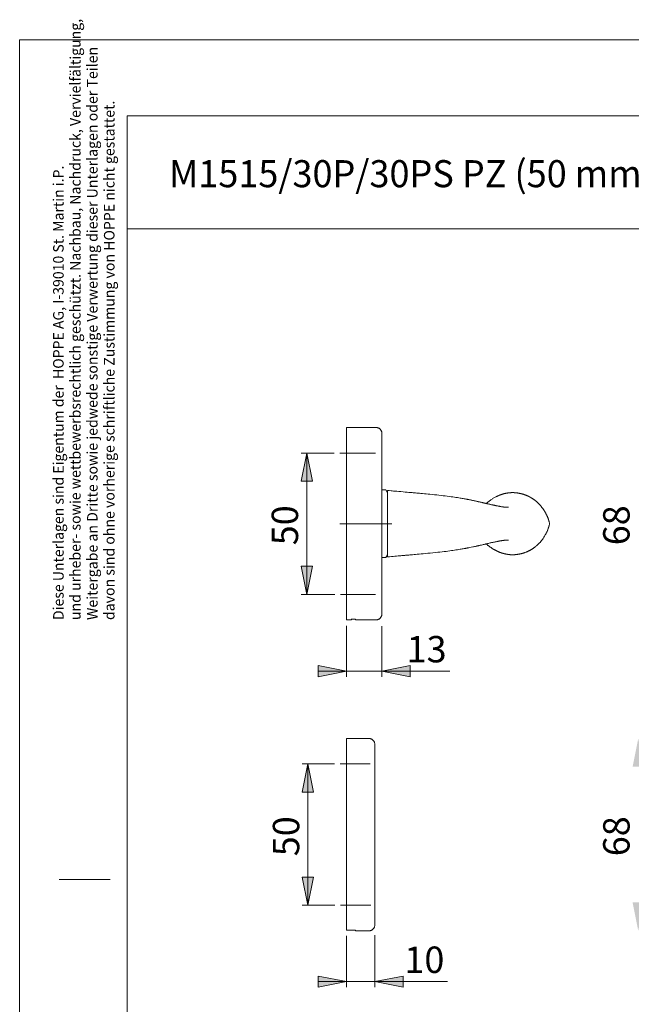
# Model space of a CAD drawing. Units: inches. Extents: x 0 to 210, y 0 to 301.
# Drawn here: x 0 to 108, y 126 to 301 of the extents above; entities that cross this region are included whole.
import ezdxf

# ---------------------------------------------------------------- set-up
doc = ezdxf.new("R2010")
doc.units = ezdxf.units.IN
doc.header["$MEASUREMENT"] = 0
for name, pattern in [('AI-Linetype-2', [19.05, 15.24, -1.27, 1.27, -1.27]), ('AI-Linetype-3', [19.05, 15.24, -1.27, 1.27, -1.27]), ('AI-Linetype-4', [19.05, 15.24, -1.27, 1.27, -1.27]), ('AI-Linetype-5', [19.05, 15.24, -1.27, 1.27, -1.27]), ('AI-Linetype-6', [19.05, 15.24, -1.27, 1.27, -1.27])]:
    doc.linetypes.add(name, pattern=pattern)
doc.layers.add('Ebene 1', color=7, linetype='Continuous')

# ---------------------------------------------------------------- blocks, each defined once
blk = doc.blocks.new('block 2')
at = {"layer": 'Ebene 1'}
h = blk.add_hatch(color=7, dxfattribs=at)
h.dxf.hatch_style = 2
h.paths.add_polyline_path([(109.49, 139.42), (108.49, 144.42), (110.49, 144.42)])
h.paths.add_polyline_path([(109.49, 173.42), (110.49, 168.42), (108.49, 168.42)])
h.paths.add_polyline_path([(50.82, 198.92), (49.82, 203.92), (51.82, 203.92)])
h.paths.add_polyline_path([(50.82, 223.92), (51.82, 218.92), (49.82, 218.92)])
h.paths.add_polyline_path([(51.03, 143.92), (50.03, 148.92), (52.03, 148.92)])
h.paths.add_polyline_path([(51.03, 168.92), (52.03, 163.92), (50.03, 163.92)])
h = blk.add_hatch(color=7, dxfattribs=at)
h.dxf.hatch_style = 2
h.paths.add_polyline_path([(57.86, 185.35), (52.86, 184.35), (52.86, 186.35)])
h.paths.add_polyline_path([(64.11, 185.35), (69.11, 186.35), (69.11, 184.35)])
h = blk.add_hatch(color=7, dxfattribs=at)
h.dxf.hatch_style = 2
h.paths.add_polyline_path([(62.86, 130.42), (67.86, 131.42), (67.86, 129.42)])
h.paths.add_polyline_path([(57.86, 130.42), (52.86, 129.42), (52.86, 131.42)])
at = {"layer": 'Ebene 1', "color": 7, "lineweight": 9}
for points in [[(57.86, 228.42), (57.86, 228.42), (57.86, 228.41), (57.86, 228.39), (57.86, 228.38), (57.86, 228.35), (57.86, 228.32), (57.86, 228.29), (57.86, 228.24), (57.86, 228.2), (57.86, 228.15), (57.86, 228.09), (57.86, 228.03), (57.86, 227.96), (57.86, 227.89), (57.86, 227.81), (57.86, 227.73), (57.86, 227.64), (57.86, 227.55), (57.86, 227.45), (57.86, 227.35), (57.86, 227.24), (57.86, 227.13), (57.86, 227.01), (57.86, 226.89), (57.86, 226.77), (57.86, 226.64), (57.86, 226.5), (57.86, 226.37), (57.86, 226.22), (57.86, 226.08), (57.86, 225.93), (57.86, 225.78), (57.86, 225.62), (57.86, 225.46), (57.86, 225.3), (57.86, 225.13), (57.86, 224.97), (57.86, 224.79), (57.86, 224.62), (57.86, 224.44), (57.86, 224.26), (57.86, 224.08), (57.86, 223.9), (57.86, 223.71), (57.86, 223.52), (57.86, 223.33), (57.86, 223.14), (57.86, 222.95), (57.86, 222.75), (57.86, 222.56), (57.86, 222.36), (57.86, 222.17), (57.86, 221.97), (57.86, 221.77), (57.86, 221.57), (57.86, 221.37), (57.86, 221.17)], [(63.11, 228.42), (57.86, 228.42)], [(64.11, 227.42), (64.1, 227.49), (64.1, 227.57), (64.08, 227.64), (64.06, 227.71), (64.04, 227.78), (64.01, 227.85), (63.97, 227.92), (63.93, 227.98), (63.89, 228.04), (63.84, 228.1), (63.79, 228.15), (63.73, 228.2), (63.67, 228.25), (63.61, 228.29), (63.54, 228.32), (63.47, 228.35), (63.4, 228.38), (63.33, 228.39), (63.26, 228.41), (63.18, 228.42), (63.11, 228.42)], [(64.11, 227.42), (64.11, 227.42), (64.11, 227.41), (64.11, 227.39), (64.11, 227.38), (64.11, 227.35), (64.11, 227.32), (64.11, 227.29), (64.11, 227.24), (64.11, 227.2), (64.11, 227.15), (64.11, 227.09), (64.11, 227.03), (64.11, 226.96), (64.11, 226.89), (64.11, 226.81), (64.11, 226.73), (64.11, 226.64), (64.11, 226.55), (64.11, 226.45), (64.11, 226.35), (64.11, 226.25), (64.11, 226.14), (64.11, 226.02), (64.11, 225.9), (64.11, 225.78), (64.11, 225.65), (64.11, 225.52), (64.11, 225.39), (64.11, 225.25), (64.11, 225.11), (64.11, 224.96), (64.11, 224.81), (64.11, 224.66), (64.11, 224.51), (64.11, 224.35), (64.11, 224.19), (64.11, 224.02), (64.11, 223.86), (64.11, 223.69), (64.11, 223.52), (64.11, 223.35), (64.11, 223.17), (64.11, 222.99), (64.11, 222.82), (64.11, 222.64), (64.11, 222.46), (64.11, 222.28), (64.11, 222.09), (64.11, 221.91), (64.11, 221.72), (64.11, 221.54), (64.11, 221.35), (64.11, 221.17)], [(50.82, 223.92), (51.82, 218.92), (49.82, 218.92), (50.82, 223.92)], [(55.65, 223.92), (49.82, 223.92)], [(50.82, 223.92), (51.82, 218.92), (49.82, 218.92)], [(50.82, 223.92), (50.82, 198.92)], [(57.86, 221.17), (57.86, 201.67)], [(64.11, 221.17), (64.11, 201.67)], [(64.82, 217.39), (64.11, 217.39)], [(65.11, 216.89), (64.82, 217.39)], [(65.11, 217.29), (65.11, 217.29), (65.11, 217.27), (65.11, 217.23), (65.11, 217.17), (65.11, 217.09), (65.11, 217), (65.11, 216.88), (65.11, 216.75), (65.11, 216.61), (65.11, 216.44), (65.11, 216.27), (65.11, 216.07), (65.11, 215.86), (65.11, 215.64), (65.11, 215.4), (65.11, 215.16), (65.11, 214.89), (65.11, 214.62), (65.11, 214.34), (65.11, 214.05), (65.11, 213.75), (65.11, 213.44), (65.11, 213.13), (65.11, 212.81), (65.11, 212.49), (65.11, 212.16), (65.11, 211.83), (65.11, 211.62), (65.11, 211.42), (65.11, 211.15), (65.11, 210.88), (65.11, 210.62), (65.11, 210.35), (65.11, 210.08), (65.11, 209.81), (65.11, 209.54), (65.11, 209.28), (65.11, 208.98), (65.11, 208.68), (65.11, 208.39), (65.11, 208.11), (65.11, 207.84), (65.11, 207.59), (65.11, 207.34), (65.11, 207.11), (65.11, 206.9), (65.11, 206.69), (65.11, 206.5), (65.11, 206.33), (65.11, 206.17), (65.11, 206.03), (65.11, 205.91), (65.11, 205.8), (65.11, 205.72), (65.11, 205.65), (65.11, 205.59), (65.11, 205.56), (65.11, 205.55), (65.11, 205.55)], [(72.61, 216.62), (72.3, 216.65), (71.95, 216.68), (71.63, 216.71), (71.32, 216.74), (71.03, 216.77), (70.75, 216.79), (70.5, 216.82), (70.27, 216.84), (70.05, 216.86), (69.85, 216.88), (69.66, 216.89), (69.48, 216.91), (69.32, 216.92), (69.17, 216.94), (69.02, 216.95), (68.86, 216.96), (68.56, 216.99), (68.24, 217.02), (67.87, 217.05), (67.49, 217.09), (67.11, 217.12), (66.76, 217.15), (66.42, 217.18), (66.18, 217.2), (65.96, 217.22), (65.73, 217.24), (65.43, 217.27), (65.38, 217.27), (65.33, 217.27), (65.27, 217.28), (65.19, 217.29), (65.11, 217.29)], [(86.51, 214.35), (86.51, 214.35), (86.51, 214.35), (86.5, 214.35), (86.48, 214.34), (86.46, 214.34), (86.45, 214.34), (86.43, 214.34), (86.42, 214.34), (86.4, 214.34), (86.38, 214.34), (86.36, 214.34), (86.34, 214.34), (86.33, 214.33), (86.31, 214.33), (86.29, 214.33), (86.26, 214.33), (86.24, 214.33), (86.21, 214.33), (86.19, 214.33), (86.17, 214.33), (86.15, 214.34), (86.13, 214.34), (86.11, 214.34), (86.09, 214.34), (86.06, 214.34), (86.04, 214.34), (86.01, 214.34), (85.98, 214.34), (85.95, 214.34), (85.91, 214.35), (85.87, 214.35), (85.84, 214.35), (85.8, 214.36), (85.78, 214.36), (85.76, 214.36), (85.74, 214.36), (85.72, 214.37), (85.69, 214.37), (85.66, 214.37), (85.63, 214.38), (85.59, 214.38), (85.55, 214.39), (85.51, 214.39), (85.47, 214.4), (85.42, 214.41), (85.35, 214.41), (85.27, 214.43), (85.19, 214.44), (85.1, 214.46), (85.01, 214.47), (84.92, 214.49), (84.84, 214.5), (84.77, 214.52), (84.69, 214.53), (84.59, 214.55), (84.52, 214.56), (84.44, 214.58), (84.35, 214.6), (84.26, 214.62), (84.17, 214.64), (84.09, 214.65), (84.02, 214.67), (83.96, 214.68), (83.92, 214.69), (83.88, 214.7), (83.85, 214.7), (83.8, 214.71), (83.73, 214.73), (83.64, 214.75), (83.53, 214.77), (83.42, 214.8), (83.31, 214.82), (83.2, 214.85), (83.07, 214.88), (82.95, 214.91), (82.84, 214.93), (82.72, 214.96), (82.66, 214.97), (82.59, 214.99), (82.53, 215), (82.48, 215.01), (82.45, 215.02), (82.43, 215.03), (82.39, 215.03), (82.35, 215.04), (82.3, 215.06), (82.23, 215.07), (82.15, 215.09), (82.06, 215.11), (81.98, 215.13), (81.9, 215.15), (81.8, 215.17), (81.7, 215.2), (81.6, 215.22), (81.5, 215.24), (81.41, 215.26), (81.32, 215.28), (81.24, 215.3), (81.18, 215.31), (81.13, 215.33), (81.1, 215.33), (81.06, 215.34), (81.01, 215.35), (80.96, 215.36), (80.86, 215.39), (80.74, 215.41), (80.6, 215.44), (80.46, 215.48), (80.31, 215.51), (80.15, 215.54), (80.03, 215.57), (79.91, 215.59), (79.78, 215.62), (79.65, 215.64), (79.52, 215.67), (79.41, 215.69), (79.32, 215.71), (79.25, 215.72), (79.2, 215.73), (79.16, 215.74), (79.13, 215.74), (79.11, 215.75), (79.08, 215.75), (79.04, 215.76), (78.97, 215.77), (78.88, 215.79), (78.77, 215.81), (78.65, 215.83), (78.5, 215.86), (78.34, 215.89), (78.15, 215.92), (77.95, 215.95), (77.73, 215.99), (77.49, 216.03), (77.22, 216.07), (76.95, 216.11), (76.66, 216.15), (76.35, 216.19), (76.03, 216.24), (75.69, 216.28), (75.34, 216.33), (74.97, 216.37), (74.59, 216.42), (74.22, 216.46), (73.85, 216.5), (73.45, 216.54), (73.05, 216.58), (72.62, 216.62), (72.61, 216.62)], [(93.81, 211.42), (93.79, 211.51), (93.77, 211.59), (93.75, 211.67), (93.73, 211.74), (93.71, 211.8), (93.69, 211.86), (93.68, 211.91), (93.66, 211.96), (93.65, 212), (93.64, 212.03), (93.63, 212.05), (93.63, 212.07), (93.62, 212.09), (93.61, 212.12), (93.6, 212.15), (93.58, 212.2), (93.56, 212.25), (93.54, 212.32), (93.52, 212.39), (93.49, 212.45), (93.47, 212.52), (93.44, 212.59), (93.4, 212.67), (93.37, 212.75), (93.33, 212.83), (93.3, 212.89), (93.28, 212.95), (93.25, 213), (93.24, 213.04), (93.22, 213.07), (93.2, 213.12), (93.16, 213.18), (93.12, 213.27), (93.07, 213.36), (93.02, 213.45), (92.92, 213.61), (92.82, 213.77), (92.7, 213.95), (92.58, 214.13), (92.45, 214.3), (92.31, 214.47), (92.22, 214.58), (92.13, 214.68), (92.02, 214.8), (91.97, 214.85), (91.93, 214.9), (91.89, 214.94), (91.85, 214.98), (91.83, 215), (91.77, 215.05), (91.71, 215.11), (91.64, 215.18), (91.57, 215.25), (91.48, 215.32), (91.4, 215.4), (91.3, 215.47), (91.22, 215.54), (91.16, 215.58), (91.12, 215.62), (91.07, 215.65), (91.02, 215.69), (90.96, 215.74), (90.9, 215.77), (90.85, 215.81), (90.81, 215.84), (90.77, 215.86), (90.74, 215.88), (90.71, 215.9), (90.67, 215.93), (90.62, 215.95), (90.57, 215.99), (90.52, 216.02), (90.47, 216.05), (90.42, 216.07), (90.39, 216.09), (90.36, 216.11), (90.33, 216.12), (90.3, 216.14), (90.28, 216.15), (90.25, 216.17), (90.21, 216.19), (90.16, 216.21), (90.11, 216.24), (90.06, 216.26), (90.01, 216.29), (89.97, 216.31), (89.93, 216.33), (89.89, 216.34), (89.85, 216.36), (89.82, 216.37), (89.78, 216.39), (89.72, 216.41), (89.66, 216.44), (89.6, 216.47), (89.53, 216.49), (89.45, 216.52), (89.38, 216.55), (89.32, 216.57), (89.26, 216.58), (89.21, 216.6), (89.16, 216.62), (89.12, 216.63), (89.09, 216.64), (89.06, 216.65), (89.01, 216.66), (88.96, 216.68), (88.9, 216.69), (88.85, 216.71), (88.81, 216.71), (88.77, 216.72), (88.73, 216.73), (88.68, 216.75), (88.64, 216.75), (88.61, 216.76), (88.56, 216.77), (88.5, 216.78), (88.44, 216.8), (88.38, 216.81), (88.32, 216.82), (88.25, 216.83), (88.18, 216.84), (88.13, 216.85), (88.09, 216.85), (88.05, 216.86), (88.02, 216.86), (87.99, 216.87), (87.92, 216.87), (87.85, 216.88), (87.82, 216.88), (87.78, 216.89), (87.74, 216.89), (87.68, 216.9), (87.63, 216.9), (87.58, 216.9), (87.54, 216.9), (87.5, 216.91), (87.45, 216.91), (87.4, 216.91), (87.35, 216.91), (87.3, 216.91), (87.25, 216.91), (87.2, 216.91), (87.15, 216.91), (87.1, 216.91), (87.05, 216.91), (87.02, 216.91), (86.98, 216.91), (86.95, 216.9), (86.92, 216.9), (86.88, 216.9), (86.83, 216.9), (86.78, 216.89), (86.73, 216.89), (86.66, 216.88), (86.59, 216.87), (86.51, 216.87), (86.47, 216.86), (86.42, 216.85), (86.38, 216.85), (86.35, 216.84), (86.31, 216.84), (86.26, 216.83), (86.19, 216.82), (86.13, 216.81), (86.07, 216.79), (86.01, 216.78), (85.95, 216.77), (85.89, 216.75), (85.83, 216.74), (85.77, 216.73), (85.71, 216.71), (85.64, 216.69), (85.59, 216.68), (85.53, 216.66), (85.48, 216.65), (85.44, 216.63), (85.4, 216.62), (85.36, 216.61), (85.32, 216.6), (85.27, 216.58), (85.22, 216.56), (85.17, 216.54), (85.12, 216.53), (85.07, 216.51), (85.01, 216.49), (84.95, 216.46), (84.9, 216.44), (84.86, 216.43), (84.82, 216.41), (84.79, 216.4), (84.77, 216.39), (84.73, 216.37), (84.7, 216.36), (84.66, 216.34), (84.62, 216.33), (84.59, 216.31), (84.57, 216.3), (84.56, 216.3), (84.54, 216.29), (84.52, 216.28), (84.5, 216.27), (84.47, 216.25), (84.43, 216.24), (84.39, 216.22), (84.35, 216.2), (84.32, 216.18), (84.29, 216.17), (84.26, 216.15), (84.15, 216.09), (84.06, 216.04), (83.95, 215.98), (83.83, 215.91), (83.72, 215.85), (83.61, 215.78), (83.49, 215.7), (83.38, 215.62), (83.32, 215.58), (83.25, 215.53), (83.18, 215.48), (83.1, 215.42), (83.02, 215.36), (82.95, 215.3), (82.89, 215.25), (82.84, 215.21), (82.8, 215.17), (82.76, 215.14), (82.72, 215.11), (82.68, 215.07), (82.63, 215.03), (82.59, 214.99)], [(82.59, 207.85), (82.63, 207.81), (82.68, 207.77), (82.72, 207.73), (82.76, 207.7), (82.79, 207.67), (82.83, 207.63), (82.89, 207.59), (82.95, 207.54), (83.01, 207.49), (83.08, 207.44), (83.16, 207.37), (83.24, 207.32), (83.3, 207.27), (83.37, 207.22), (83.43, 207.18), (83.5, 207.13), (83.57, 207.09), (83.64, 207.04), (83.71, 207), (83.77, 206.96), (83.84, 206.92), (83.91, 206.88), (83.97, 206.84), (84.02, 206.81), (84.06, 206.79), (84.11, 206.77), (84.15, 206.74), (84.2, 206.72), (84.26, 206.69), (84.32, 206.66), (84.38, 206.63), (84.42, 206.61), (84.46, 206.59), (84.49, 206.57), (84.52, 206.56), (84.54, 206.55), (84.56, 206.54), (84.58, 206.53), (84.61, 206.52), (84.64, 206.5), (84.69, 206.49), (84.73, 206.47), (84.77, 206.45), (84.8, 206.44), (84.83, 206.43), (84.85, 206.41), (84.88, 206.4), (84.92, 206.39), (84.96, 206.37), (85.01, 206.35), (85.05, 206.34), (85.1, 206.32), (85.14, 206.31), (85.17, 206.29), (85.22, 206.28), (85.26, 206.26), (85.31, 206.25), (85.35, 206.23), (85.38, 206.22), (85.42, 206.21), (85.46, 206.2), (85.51, 206.19), (85.56, 206.17), (85.6, 206.16), (85.65, 206.15), (85.69, 206.13), (85.74, 206.12), (85.78, 206.11), (85.82, 206.1), (85.85, 206.09), (85.89, 206.08), (85.94, 206.07), (85.99, 206.06), (86.05, 206.05), (86.1, 206.04), (86.15, 206.03), (86.19, 206.02), (86.25, 206.01), (86.29, 206), (86.34, 206), (86.37, 205.99), (86.41, 205.99), (86.43, 205.98), (86.45, 205.98), (86.47, 205.98), (86.5, 205.97), (86.54, 205.97), (86.58, 205.97), (86.62, 205.96), (86.66, 205.96), (86.71, 205.95), (86.74, 205.95), (86.77, 205.95), (86.8, 205.94), (86.84, 205.94), (86.88, 205.94), (86.92, 205.94), (86.95, 205.93), (86.99, 205.93), (87.03, 205.93), (87.08, 205.93), (87.12, 205.93), (87.18, 205.93), (87.23, 205.93), (87.27, 205.93), (87.31, 205.93), (87.36, 205.93), (87.4, 205.93), (87.45, 205.93), (87.49, 205.93), (87.53, 205.93), (87.56, 205.94), (87.59, 205.94), (87.63, 205.94), (87.67, 205.94), (87.71, 205.95), (87.76, 205.95), (87.8, 205.95), (87.84, 205.96), (87.87, 205.96), (87.91, 205.96), (87.95, 205.97), (87.98, 205.97), (88.01, 205.98), (88.04, 205.98), (88.08, 205.98), (88.12, 205.99), (88.17, 206), (88.22, 206), (88.28, 206.01), (88.34, 206.02), (88.4, 206.04), (88.46, 206.05), (88.52, 206.06), (88.56, 206.07), (88.59, 206.07), (88.62, 206.08), (88.66, 206.09), (88.7, 206.1), (88.77, 206.11), (88.82, 206.13), (88.87, 206.14), (88.91, 206.15), (88.95, 206.16), (88.99, 206.17), (89.02, 206.18), (89.05, 206.19), (89.07, 206.2), (89.1, 206.2), (89.14, 206.21), (89.18, 206.23), (89.22, 206.24), (89.28, 206.26), (89.34, 206.28), (89.39, 206.3), (89.44, 206.32), (89.49, 206.33), (89.57, 206.36), (89.64, 206.39), (89.7, 206.42), (89.76, 206.44), (89.82, 206.47), (89.88, 206.49), (89.91, 206.5), (89.94, 206.52), (89.99, 206.54), (90.03, 206.56), (90.08, 206.59), (90.14, 206.61), (90.2, 206.64), (90.24, 206.67), (90.28, 206.69), (90.31, 206.7), (90.33, 206.72), (90.36, 206.73), (90.38, 206.74), (90.41, 206.76), (90.45, 206.78), (90.5, 206.81), (90.55, 206.84), (90.6, 206.87), (90.65, 206.9), (90.68, 206.92), (90.72, 206.94), (90.75, 206.96), (90.78, 206.99), (90.83, 207.02), (90.87, 207.05), (90.92, 207.08), (90.97, 207.11), (91.01, 207.15), (91.07, 207.19), (91.12, 207.22), (91.17, 207.26), (91.22, 207.3), (91.28, 207.35), (91.38, 207.43), (91.47, 207.51), (91.56, 207.59), (91.64, 207.66), (91.71, 207.72), (91.77, 207.78), (91.82, 207.83), (91.88, 207.89), (91.95, 207.96), (92.03, 208.04), (92.1, 208.12), (92.24, 208.28), (92.37, 208.44), (92.52, 208.63), (92.65, 208.82), (92.79, 209.01), (92.91, 209.21), (93.04, 209.43), (93.08, 209.5), (93.12, 209.57), (93.15, 209.64), (93.18, 209.7), (93.21, 209.74), (93.22, 209.78), (93.24, 209.8), (93.26, 209.84), (93.28, 209.89), (93.3, 209.94), (93.33, 210), (93.36, 210.06), (93.4, 210.16), (93.44, 210.26), (93.47, 210.34), (93.51, 210.42), (93.54, 210.51), (93.57, 210.6), (93.59, 210.66), (93.61, 210.72), (93.62, 210.75), (93.63, 210.78), (93.64, 210.8), (93.65, 210.83), (93.66, 210.87), (93.67, 210.92), (93.69, 210.97), (93.71, 211.03), (93.73, 211.1), (93.75, 211.17), (93.77, 211.25), (93.79, 211.33), (93.81, 211.42)], [(72.61, 206.22), (72.66, 206.22), (73.12, 206.27), (73.56, 206.31), (73.99, 206.36), (74.39, 206.4), (74.78, 206.44), (75.15, 206.49), (75.49, 206.53), (75.81, 206.57), (76.12, 206.61), (76.41, 206.65), (76.69, 206.69), (76.95, 206.73), (77.23, 206.77), (77.49, 206.81), (77.73, 206.85), (77.95, 206.89), (78.15, 206.92), (78.34, 206.95), (78.51, 206.98), (78.66, 207.01), (78.79, 207.03), (78.9, 207.05), (78.99, 207.07), (79.04, 207.08), (79.08, 207.09), (79.11, 207.09), (79.14, 207.1), (79.17, 207.1), (79.21, 207.11), (79.27, 207.12), (79.34, 207.13), (79.42, 207.15), (79.52, 207.17), (79.64, 207.19), (79.92, 207.25), (80.19, 207.31), (80.35, 207.34), (80.51, 207.38), (80.66, 207.41), (80.79, 207.44), (80.89, 207.46), (80.97, 207.48), (81.05, 207.49), (81.1, 207.51), (81.14, 207.51), (81.19, 207.53), (81.25, 207.54), (81.33, 207.56), (81.42, 207.58), (81.51, 207.6), (81.72, 207.65), (81.92, 207.69), (82.02, 207.72), (82.13, 207.74), (82.22, 207.76), (82.32, 207.79), (82.41, 207.81), (82.46, 207.82), (82.5, 207.83), (82.55, 207.84), (82.61, 207.86), (82.69, 207.87), (82.78, 207.89), (82.97, 207.94), (83.13, 207.97), (83.28, 208.01), (83.42, 208.04), (83.54, 208.07), (83.65, 208.09), (83.75, 208.11), (83.85, 208.14), (83.95, 208.16), (84.07, 208.18), (84.19, 208.21), (84.27, 208.23), (84.35, 208.24), (84.44, 208.26), (84.53, 208.28), (84.62, 208.29), (84.7, 208.31), (84.75, 208.32), (84.79, 208.33), (84.83, 208.34), (84.86, 208.34), (84.89, 208.35), (84.92, 208.35), (84.96, 208.36), (85.01, 208.37), (85.07, 208.38), (85.13, 208.39), (85.19, 208.4), (85.24, 208.41), (85.28, 208.41), (85.33, 208.42), (85.38, 208.43), (85.42, 208.43), (85.46, 208.44), (85.51, 208.45), (85.56, 208.45), (85.61, 208.46), (85.66, 208.47), (85.7, 208.47), (85.72, 208.47), (85.74, 208.48), (85.76, 208.48), (85.78, 208.48), (85.81, 208.48), (85.84, 208.49), (85.86, 208.49), (85.89, 208.49), (85.92, 208.49), (85.94, 208.49), (85.97, 208.5), (85.99, 208.5), (86.02, 208.5), (86.04, 208.5), (86.07, 208.5), (86.09, 208.5), (86.12, 208.5), (86.14, 208.5), (86.15, 208.5), (86.18, 208.5), (86.2, 208.5), (86.23, 208.51), (86.26, 208.51), (86.29, 208.5), (86.31, 208.5), (86.32, 208.5), (86.34, 208.5), (86.35, 208.5), (86.37, 208.5), (86.39, 208.5), (86.41, 208.5), (86.42, 208.5), (86.44, 208.5), (86.46, 208.5), (86.47, 208.5), (86.48, 208.49), (86.49, 208.49), (86.5, 208.49), (86.51, 208.49), (86.51, 208.49)], [(64.82, 205.44), (65.11, 205.94)], [(65.11, 205.54), (65.47, 205.58), (65.8, 205.61), (66.13, 205.63), (66.43, 205.66), (66.71, 205.69), (66.98, 205.71), (67.23, 205.73), (67.46, 205.75), (67.63, 205.77), (67.78, 205.78), (67.93, 205.79), (68.06, 205.8), (68.18, 205.82), (68.3, 205.83), (68.4, 205.83), (68.52, 205.84), (68.69, 205.86), (68.88, 205.88), (69.08, 205.89), (69.3, 205.91), (69.54, 205.94), (69.8, 205.96), (70.08, 205.98), (70.37, 206.01), (70.7, 206.04), (71.05, 206.07), (71.42, 206.11), (71.81, 206.14), (72.22, 206.18), (72.61, 206.22)], [(50.82, 198.92), (49.82, 203.92), (51.82, 203.92), (50.82, 198.92)], [(50.82, 198.92), (49.82, 203.92), (51.82, 203.92)], [(64.11, 205.44), (64.82, 205.44)], [(57.86, 201.67), (57.86, 201.47), (57.86, 201.27), (57.86, 201.07), (57.86, 200.86), (57.86, 200.66), (57.86, 200.47), (57.86, 200.27), (57.86, 200.07), (57.86, 199.87), (57.86, 199.68), (57.86, 199.49), (57.86, 199.29), (57.86, 199.1), (57.86, 198.92), (57.86, 198.73), (57.86, 198.55), (57.86, 198.37), (57.86, 198.19), (57.86, 198.01), (57.86, 197.84), (57.86, 197.67), (57.86, 197.51), (57.86, 197.34), (57.86, 197.18), (57.86, 197.03), (57.86, 196.87), (57.86, 196.72), (57.86, 196.58), (57.86, 196.44), (57.86, 196.3), (57.86, 196.16), (57.86, 196.04), (57.86, 195.91), (57.86, 195.79), (57.86, 195.68), (57.86, 195.56), (57.86, 195.46), (57.86, 195.36), (57.86, 195.26), (57.86, 195.17), (57.86, 195.08), (57.86, 195), (57.86, 194.92), (57.86, 194.85), (57.86, 194.79), (57.86, 194.73), (57.86, 194.67), (57.86, 194.62), (57.86, 194.58), (57.86, 194.54)], [(64.11, 201.67), (64.11, 201.48), (64.11, 201.3), (64.11, 201.11), (64.11, 200.93), (64.11, 200.75), (64.11, 200.56), (64.11, 200.38), (64.11, 200.2), (64.11, 200.02), (64.11, 199.84), (64.11, 199.67), (64.11, 199.49), (64.11, 199.32), (64.11, 199.15), (64.11, 198.98), (64.11, 198.82), (64.11, 198.65), (64.11, 198.49), (64.11, 198.33), (64.11, 198.18), (64.11, 198.03), (64.11, 197.88), (64.11, 197.73), (64.11, 197.59), (64.11, 197.45), (64.11, 197.32), (64.11, 197.19), (64.11, 197.06), (64.11, 196.94), (64.11, 196.82), (64.11, 196.7), (64.11, 196.59), (64.11, 196.49), (64.11, 196.38), (64.11, 196.29), (64.11, 196.2), (64.11, 196.11), (64.11, 196.03), (64.11, 195.95), (64.11, 195.88), (64.11, 195.81), (64.11, 195.75), (64.11, 195.69), (64.11, 195.64), (64.11, 195.59), (64.11, 195.55), (64.11, 195.52), (64.11, 195.49), (64.11, 195.46), (64.11, 195.44), (64.11, 195.43), (64.11, 195.42), (64.11, 195.42)], [(55.76, 198.92), (49.82, 198.92)], [(63.11, 194.42), (63.18, 194.42), (63.26, 194.43), (63.33, 194.44), (63.4, 194.46), (63.47, 194.49), (63.54, 194.52), (63.61, 194.55), (63.67, 194.59), (63.73, 194.64), (63.79, 194.69), (63.84, 194.74), (63.89, 194.8), (63.93, 194.86), (63.97, 194.92), (64.01, 194.99), (64.04, 195.05), (64.06, 195.12), (64.08, 195.2), (64.1, 195.27), (64.1, 195.34), (64.11, 195.42)], [(57.86, 194.54), (57.86, 194.52)], [(57.86, 194.52), (57.86, 194.49), (57.86, 194.46), (57.86, 194.44), (57.86, 194.43), (57.86, 194.42), (57.86, 194.42)], [(57.86, 194.42), (58.71, 194.42)], [(57.86, 193.34), (57.86, 184.35)], [(58.7, 194.54), (59.46, 194.54)], [(58.71, 194.54), (58.71, 194.52)], [(58.71, 194.52), (58.71, 194.49), (58.71, 194.46), (58.71, 194.44), (58.71, 194.43), (58.71, 194.42), (58.71, 194.42)], [(59.46, 194.54), (59.46, 194.5), (59.46, 194.48), (59.46, 194.45), (59.46, 194.44), (59.46, 194.43), (59.46, 194.42), (59.46, 194.42)], [(59.46, 194.42), (63.11, 194.42)], [(64.11, 193.29), (64.11, 184.35)], [(57.86, 185.35), (52.86, 184.35), (52.86, 186.35), (57.86, 185.35)], [(57.86, 185.35), (52.86, 184.35), (52.86, 186.35)], [(64.11, 185.35), (69.11, 186.35), (69.11, 184.35), (64.11, 185.35)], [(64.11, 185.35), (69.11, 186.35), (69.11, 184.35)], [(57.86, 185.35), (52.86, 185.35)], [(64.11, 185.35), (57.86, 185.35)], [(64.11, 185.35), (76.13, 185.35)], [(57.86, 173.42), (57.86, 173.42), (57.86, 173.41), (57.86, 173.39), (57.86, 173.38), (57.86, 173.35), (57.86, 173.32), (57.86, 173.28), (57.86, 173.24), (57.86, 173.2), (57.86, 173.15), (57.86, 173.09), (57.86, 173.03), (57.86, 172.96), (57.86, 172.89), (57.86, 172.81), (57.86, 172.73), (57.86, 172.64), (57.86, 172.55), (57.86, 172.45), (57.86, 172.35), (57.86, 172.24), (57.86, 172.13), (57.86, 172.01), (57.86, 171.89), (57.86, 171.77), (57.86, 171.64), (57.86, 171.5), (57.86, 171.37), (57.86, 171.23), (57.86, 171.08), (57.86, 170.93), (57.86, 170.78), (57.86, 170.62), (57.86, 170.46), (57.86, 170.3), (57.86, 170.14), (57.86, 169.97), (57.86, 169.79), (57.86, 169.62), (57.86, 169.44), (57.86, 169.26), (57.86, 169.08), (57.86, 168.9), (57.86, 168.71), (57.86, 168.52), (57.86, 168.33), (57.86, 168.14), (57.86, 167.95), (57.86, 167.75), (57.86, 167.56), (57.86, 167.36), (57.86, 167.17), (57.86, 166.97), (57.86, 166.77), (57.86, 166.57), (57.86, 166.37), (57.86, 166.17)], [(61.86, 173.42), (57.86, 173.42)], [(62.86, 172.42), (62.85, 172.49), (62.85, 172.57), (62.83, 172.64), (62.81, 172.71), (62.79, 172.78), (62.76, 172.85), (62.72, 172.92), (62.68, 172.98), (62.64, 173.04), (62.59, 173.1), (62.54, 173.15), (62.48, 173.2), (62.42, 173.25), (62.36, 173.29), (62.29, 173.32), (62.22, 173.35), (62.15, 173.38), (62.08, 173.39), (62.01, 173.41), (61.93, 173.42), (61.86, 173.42)], [(62.86, 172.42), (62.86, 172.42), (62.86, 172.41), (62.86, 172.39), (62.86, 172.38), (62.86, 172.35), (62.86, 172.32), (62.86, 172.29), (62.86, 172.24), (62.86, 172.2), (62.86, 172.15), (62.86, 172.09), (62.86, 172.03), (62.86, 171.96), (62.86, 171.89), (62.86, 171.81), (62.86, 171.73), (62.86, 171.64), (62.86, 171.55), (62.86, 171.45), (62.86, 171.35), (62.86, 171.25), (62.86, 171.14), (62.86, 171.02), (62.86, 170.9), (62.86, 170.78), (62.86, 170.65), (62.86, 170.52), (62.86, 170.39), (62.86, 170.25), (62.86, 170.11), (62.86, 169.96), (62.86, 169.81), (62.86, 169.66), (62.86, 169.51), (62.86, 169.35), (62.86, 169.19), (62.86, 169.02), (62.86, 168.86), (62.86, 168.69), (62.86, 168.52), (62.86, 168.35), (62.86, 168.17), (62.86, 168), (62.86, 167.82), (62.86, 167.64), (62.86, 167.46), (62.86, 167.28), (62.86, 167.09), (62.86, 166.91), (62.86, 166.72), (62.86, 166.54), (62.86, 166.35), (62.86, 166.17)], [(51.03, 168.92), (52.03, 163.92), (50.03, 163.92), (51.03, 168.92)], [(55.73, 168.92), (50.03, 168.92)], [(51.03, 168.92), (52.03, 163.92), (50.03, 163.92)], [(51.03, 168.92), (51.03, 143.92)], [(57.86, 166.17), (57.86, 146.67)], [(62.86, 166.17), (62.86, 146.67)], [(51.03, 143.92), (50.03, 148.92), (52.03, 148.92), (51.03, 143.92)], [(51.03, 143.92), (50.03, 148.92), (52.03, 148.92)], [(57.86, 146.67), (57.86, 146.47), (57.86, 146.27), (57.86, 146.07), (57.86, 145.86), (57.86, 145.66), (57.86, 145.47), (57.86, 145.27), (57.86, 145.07), (57.86, 144.87), (57.86, 144.68), (57.86, 144.49), (57.86, 144.29), (57.86, 144.11), (57.86, 143.92), (57.86, 143.73), (57.86, 143.55), (57.86, 143.37), (57.86, 143.19), (57.86, 143.01), (57.86, 142.84), (57.86, 142.67), (57.86, 142.51), (57.86, 142.34), (57.86, 142.18), (57.86, 142.03), (57.86, 141.87), (57.86, 141.72), (57.86, 141.58), (57.86, 141.44), (57.86, 141.3), (57.86, 141.17), (57.86, 141.04), (57.86, 140.91), (57.86, 140.79), (57.86, 140.67), (57.86, 140.56), (57.86, 140.46), (57.86, 140.36), (57.86, 140.26), (57.86, 140.17), (57.86, 140.08), (57.86, 140), (57.86, 139.92), (57.86, 139.85), (57.86, 139.79), (57.86, 139.73), (57.86, 139.67), (57.86, 139.62), (57.86, 139.58), (57.86, 139.54)], [(62.86, 146.67), (62.86, 146.48), (62.86, 146.3), (62.86, 146.11), (62.86, 145.93), (62.86, 145.75), (62.86, 145.56), (62.86, 145.38), (62.86, 145.2), (62.86, 145.02), (62.86, 144.84), (62.86, 144.67), (62.86, 144.49), (62.86, 144.32), (62.86, 144.15), (62.86, 143.98), (62.86, 143.82), (62.86, 143.65), (62.86, 143.49), (62.86, 143.33), (62.86, 143.18), (62.86, 143.03), (62.86, 142.88), (62.86, 142.73), (62.86, 142.59), (62.86, 142.45), (62.86, 142.32), (62.86, 142.19), (62.86, 142.06), (62.86, 141.94), (62.86, 141.82), (62.86, 141.7), (62.86, 141.59), (62.86, 141.49), (62.86, 141.38), (62.86, 141.29), (62.86, 141.2), (62.86, 141.11), (62.86, 141.03), (62.86, 140.95), (62.86, 140.88), (62.86, 140.81), (62.86, 140.75), (62.86, 140.69), (62.86, 140.64), (62.86, 140.59), (62.86, 140.55), (62.86, 140.52), (62.86, 140.49), (62.86, 140.46), (62.86, 140.44), (62.86, 140.43), (62.86, 140.42), (62.86, 140.42)], [(55.77, 143.92), (50.03, 143.92)], [(57.86, 139.54), (59.46, 139.54)], [(59.46, 139.54), (59.46, 139.5), (59.46, 139.48), (59.46, 139.45), (59.46, 139.44), (59.46, 139.43), (59.46, 139.42), (59.46, 139.42)], [(59.46, 139.42), (61.86, 139.42)], [(61.86, 139.42), (61.93, 139.42), (62.01, 139.43), (62.08, 139.44), (62.15, 139.46), (62.22, 139.49), (62.29, 139.52), (62.36, 139.55), (62.42, 139.59), (62.48, 139.64), (62.54, 139.69), (62.59, 139.74), (62.64, 139.8), (62.68, 139.86), (62.72, 139.92), (62.76, 139.99), (62.79, 140.05), (62.81, 140.12), (62.83, 140.2), (62.85, 140.27), (62.85, 140.34), (62.86, 140.42)], [(57.86, 138.54), (57.86, 129.42)], [(62.86, 138.65), (62.86, 129.42)], [(57.86, 130.42), (52.86, 129.42), (52.86, 131.42), (57.86, 130.42)], [(57.86, 130.42), (52.86, 129.42), (52.86, 131.42)], [(62.86, 130.42), (67.86, 131.42), (67.86, 129.42), (62.86, 130.42)], [(62.86, 130.42), (67.86, 131.42), (67.86, 129.42)], [(57.86, 130.42), (52.86, 130.42)], [(57.86, 130.42), (62.86, 130.42)], [(62.86, 130.42), (75.74, 130.42)]]:
    blk.add_lwpolyline(points, dxfattribs=at)
at = {"layer": 'Ebene 1', "color": 7, "linetype": 'AI-Linetype-5', "lineweight": 9}
blk.add_lwpolyline([(56.65, 223.92), (63, 223.92)], dxfattribs=at)
at = {"layer": 'Ebene 1', "color": 7, "linetype": 'AI-Linetype-6', "lineweight": 9}
blk.add_lwpolyline([(56.66, 211.42), (65.86, 211.42)], dxfattribs=at)
at = {"layer": 'Ebene 1', "color": 7, "linetype": 'AI-Linetype-2', "lineweight": 9}
blk.add_lwpolyline([(56.76, 198.92), (62.97, 198.92)], dxfattribs=at)
at = {"layer": 'Ebene 1', "color": 7, "linetype": 'AI-Linetype-4', "lineweight": 9}
blk.add_lwpolyline([(62.03, 168.92), (56.73, 168.92)], dxfattribs=at)
at = {"layer": 'Ebene 1', "color": 7, "linetype": 'AI-Linetype-3', "lineweight": 9}
blk.add_lwpolyline([(62.14, 143.92), (56.77, 143.92)], dxfattribs=at)
at = {"layer": 'Ebene 1', "color": 7, "char_height": 4.6702, "attachment_point": 7, "rotation": 90}
for s, insert in [('\\fArial|b0|i0|c0|p34;\\W1.00024;50', (49.28, 207.6)), ('\\fArial|b0|i0|c0|p34;\\W1.00024;68', (107.95, 207.6)), ('\\fArial|b0|i0|c0|p34;\\W1.00024;50', (49.49, 152.6)), ('\\fArial|b0|i0|c0|p34;\\W1.00024;68', (107.95, 152.6))]:
    blk.add_mtext(s, dxfattribs=dict(at, insert=insert))
at = {"layer": 'Ebene 1', "color": 7, "char_height": 4.6702, "attachment_point": 7}
for s, insert in [('\\fArial|b0|i0|c0|p34;\\W1.00024;13', (68.49, 186.89)), ('\\fArial|b0|i0|c0|p34;\\W1.00024;10', (68.1, 131.96))]:
    blk.add_mtext(s, dxfattribs=dict(at, insert=insert))

msp = doc.modelspace()

# ---------------------------------------------------------------- linework, layer by layer
at = {"layer": 'Ebene 1', "color": 7, "lineweight": 9}
for points in [[(0, 296.98), (210, 296.98)], [(0, 296.98), (0, -0.02)], [(19, 283.58), (204, 283.58)], [(19, 283.58), (19, 92.58)], [(19, 263.58), (204, 263.58)], [(7, 148.48), (16, 148.48)]]:
    msp.add_lwpolyline(points, dxfattribs=at)

# ---------------------------------------------------------------- block references
at = {"layer": 'Ebene 1'}
msp.add_blockref('block 2', (0, 0), dxfattribs=at)

# ---------------------------------------------------------------- texts
at = {"layer": 'Ebene 1', "color": 7, "attachment_point": 7, "rotation": 90}
for s, insert, char_height in [('\\fArial Narrow|b0|i0|c0|p34;\\W0.978454;und urheber- sowie wettbewerbsrechtlich geschützt. Nachbau, Nachdruck, Vervielfältigung, ', (10.79, 194.38), 1.86807), ('\\fArial Narrow|b0|i0|c0|p34;\\W0.980988;Weitergabe an Dritte sowie jedwede sonstige Verwertung dieser Unterlagen oder Teilen ', (13.79, 194.38), 1.86806), ('\\fArial Narrow|b0|i0|c0|p34;\\W0.978972;davon sind ohne vorherige schriftliche Zustimmung von HOPPE nicht gestattet.', (16.79, 194.38), 1.86807), ('\\fArial Narrow|b0|i0|c0|p34;\\W0.975819;Diese Unterlagen sind Eigentum der  HOPPE AG, I-39010 St. Martin i.P.', (7.79, 194.38), 1.86806)]:
    msp.add_mtext(s, dxfattribs=dict(at, insert=insert, char_height=char_height))
at = {"layer": 'Ebene 1', "color": 7, "insert": (26.44, 270.93), "char_height": 4.789, "attachment_point": 7}
msp.add_mtext('\\fArial|b0|i0|c0|p34;\\W0.976782;M1515/30P/30PS PZ (50 mm)', dxfattribs=at)

doc.saveas('drawing.dxf')
